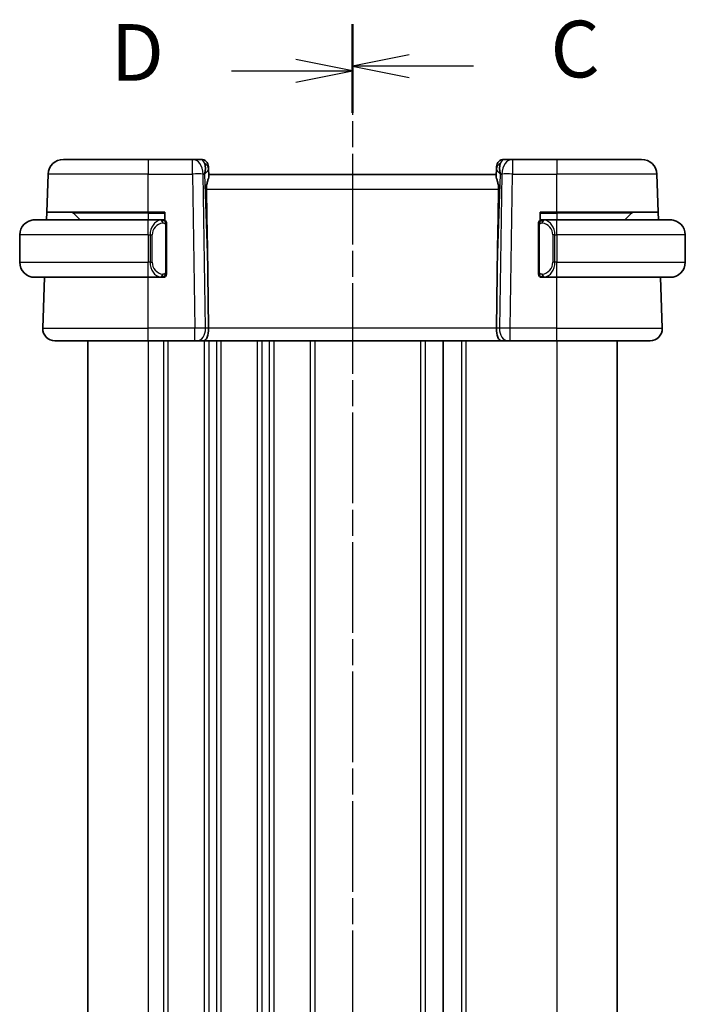
# Model space of a CAD drawing. Units: millimetres. Extents: x 14 to 2205, y 8 to 430.
# Drawn here: x 546 to 590, y 277 to 342 of the extents above; entities that cross this region are included whole.
import ezdxf

# ---------------------------------------------------------------- set-up
doc = ezdxf.new("R2010")
doc.units = ezdxf.units.MM
doc.linetypes.add('CHAIN', pattern=[0.3543, 0.2362, -0.0295, 0.0591, -0.0295])
for name, color, linetype, lineweight in [('Section Line (ISO)', 7, 'CHAIN', 25), ('Visible (ISO)', 7, 'Continuous', 35), ('Visible Narrow (ISO)', 7, 'Continuous', 25)]:
    doc.layers.add(name, color=color, linetype=linetype, lineweight=lineweight)
doc.styles.add('Note Text (TK)', font='txt')

# ---------------------------------------------------------------- blocks, each defined once
blk = doc.blocks.new('2dTransSection2')
at = {"layer": 'Section Line (ISO)', "linetype": 'CHAIN', "ltscale": 16.116407}
blk.add_line((116.144, 230.554), (116.144, 146.904), dxfattribs=at)
at = {"layer": 'Section Line (ISO)', "linetype": 'Continuous', "lineweight": 50}
for p, q in [((116.144, 230.554), (116.144, 226.844)), ((116.144, 150.614), (116.144, 146.904))]:
    blk.add_line(p, q, dxfattribs=at)
at = {"layer": 'Section Line (ISO)', "linetype": 'Continuous'}
for p, q in [((118.644, 229.199), (116.144, 228.699)), ((118.644, 228.699), (116.144, 228.699)), ((116.144, 228.699), (118.644, 228.199)), ((121.477, 228.699), (118.644, 228.699)), ((118.644, 149.259), (116.144, 148.759)), ((118.644, 148.759), (116.144, 148.759)), ((116.144, 148.759), (118.644, 148.259)), ((121.477, 148.759), (118.644, 148.759))]:
    blk.add_line(p, q, dxfattribs=at)
at = {"layer": 'Section Line (ISO)', "char_height": 2.5, "attachment_point": 7, "style": 'Note Text (TK)'}
for insert in [(124.868, 227.427), (124.868, 147.487)]:
    blk.add_mtext('C', dxfattribs=dict(at, insert=insert))
blk = doc.blocks.new('2dTransSection3')
at = {"layer": 'Section Line (ISO)', "linetype": 'CHAIN', "ltscale": 16.114811}
blk.add_line((116.144, 230.358), (116.144, 146.716), dxfattribs=at)
at = {"layer": 'Section Line (ISO)', "linetype": 'Continuous', "lineweight": 50}
for p, q in [((116.144, 230.358), (116.144, 226.649)), ((116.144, 150.426), (116.144, 146.716))]:
    blk.add_line(p, q, dxfattribs=at)
at = {"layer": 'Section Line (ISO)', "linetype": 'Continuous'}
for p, q in [((116.144, 228.504), (113.644, 229.004)), ((110.811, 228.504), (113.644, 228.504)), ((113.644, 228.504), (116.144, 228.504)), ((113.644, 228.004), (116.144, 228.504)), ((116.144, 148.571), (113.644, 149.071)), ((110.811, 148.571), (113.644, 148.571)), ((113.644, 148.571), (116.144, 148.571)), ((113.644, 148.071), (116.144, 148.571))]:
    blk.add_line(p, q, dxfattribs=at)
at = {"layer": 'Section Line (ISO)', "char_height": 2.5, "attachment_point": 7, "style": 'Note Text (TK)'}
for insert in [(105.489, 227.276), (105.489, 147.343)]:
    blk.add_mtext('D', dxfattribs=dict(at, insert=insert))

msp = doc.modelspace()

# ---------------------------------------------------------------- linework, layer by layer
at = {"layer": 'Visible (ISO)'}
for p, q in [((548.8509, 332.886), (554.4662, 332.886)), ((557.3926, 332.886), (554.4662, 332.886)), ((557.9484, 332.886), (557.3926, 332.886)), ((578.5398, 332.886), (577.9839, 332.886)), ((581.4662, 332.886), (578.5398, 332.886)), ((581.4662, 332.886), (587.0814, 332.886)), ((558.4481, 332.4035), (558.4528, 332.269)), ((558.469, 331.8052), (558.4528, 332.269)), ((577.4796, 332.269), (577.4634, 331.8052)), ((577.4796, 332.269), (577.4843, 332.4035)), ((547.763, 329.386), (547.8515, 331.9209)), ((577.4662, 331.886), (558.4662, 331.886)), ((588.1694, 329.386), (588.0808, 331.9209)), ((547.7455, 328.886), (547.763, 329.386)), ((554.4662, 329.386), (547.763, 329.386)), ((549.5248, 329.3275), (549.9662, 328.886)), ((554.4662, 329.386), (555.5662, 329.386)), ((555.5662, 329.386), (555.5662, 328.8593)), ((580.3662, 328.8593), (580.3662, 329.386)), ((580.3662, 329.386), (581.4662, 329.386)), ((588.1694, 329.386), (581.4662, 329.386)), ((586.4076, 329.3275), (585.9662, 328.886)), ((588.1694, 329.386), (588.1868, 328.886)), ((546.9662, 328.886), (554.4662, 328.886)), ((555.3697, 328.886), (554.4662, 328.886)), ((555.4662, 328.886), (555.5662, 328.886)), ((555.6662, 325.4603), (555.6662, 328.5118)), ((580.2662, 328.5118), (580.2662, 325.4603)), ((580.3662, 328.886), (580.4662, 328.886)), ((581.4662, 328.886), (580.5602, 328.886)), ((581.4662, 328.886), (588.9662, 328.886)), ((545.9662, 327.886), (545.9662, 326.086)), ((589.9662, 327.886), (589.9662, 326.086)), ((554.4662, 325.086), (546.9662, 325.086)), ((547.4951, 321.714), (547.6128, 325.086)), ((554.4662, 325.086), (555.3721, 325.086)), ((555.5662, 325.086), (555.4662, 325.086)), ((555.5662, 325.1128), (555.5662, 325.086)), ((558.4015, 325.3548), (558.4542, 321.714)), ((577.5308, 325.3548), (577.4782, 321.714)), ((580.3662, 325.086), (580.3662, 325.1128)), ((580.4662, 325.086), (580.3662, 325.086)), ((580.5626, 325.086), (581.4662, 325.086)), ((588.9662, 325.086), (581.4662, 325.086)), ((588.4373, 321.714), (588.3195, 325.086)), ((554.4662, 320.886), (548.2946, 320.886)), ((550.4662, 320.886), (550.4662, 237.886)), ((554.4662, 320.886), (557.5402, 320.886)), ((557.6816, 320.886), (557.5402, 320.886)), ((557.6816, 320.886), (558.123, 320.886)), ((558.123, 320.886), (577.8093, 320.886)), ((573.9662, 320.886), (573.9662, 237.886)), ((573.967, 320.886), (573.967, 237.886)), ((573.967, 320.886), (573.967, 237.886)), ((577.8093, 320.886), (578.2508, 320.886)), ((578.3921, 320.886), (578.2508, 320.886)), ((578.3921, 320.886), (581.4662, 320.886)), ((587.6378, 320.886), (581.4662, 320.886)), ((585.4669, 320.886), (585.4669, 237.886))]:
    msp.add_line(p, q, dxfattribs=at)
for centre, radius, start, end in [((548.8509, 331.886), 1, 90, 178), ((557.9484, 332.386), 0.5, 2, 90), ((577.9839, 332.386), 0.5, 90, 178), ((587.0814, 331.886), 1, 2, 90), ((549.3833, 329.186), 0.2, 45, 90), ((586.549, 329.186), 0.2, 90, 135), ((546.9662, 327.886), 1, 90, 180), ((555.4662, 328.686), 0.2, 45, 90), ((555.4662, 328.686), 0.2, 0, 45), ((580.4662, 328.686), 0.2, 135, 180), ((580.4662, 328.686), 0.2, 90, 135), ((588.9662, 327.886), 1, 0, 90), ((546.9662, 326.086), 1, 180, 270), ((588.9662, 326.086), 1, 270, 0), ((555.4662, 325.286), 0.2, 270, 315), ((555.4662, 325.286), 0.2, 315, 0), ((580.4662, 325.286), 0.2, 180, 225), ((580.4662, 325.286), 0.2, 225, 270), ((548.2946, 321.686), 0.8, 178, 270), ((587.6378, 321.686), 0.8, 270, 2)]:
    msp.add_arc(centre, radius, start, end, dxfattribs=at)
for centre, major_axis, ratio, start_param, end_param in [((557.4656, 331.886), (0.5516, 0.9478), 0.5778316, 5.0716909, 5.8565845), ((557.4656, 331.886), (-0.9796, -0.4183), 0.2945397, 2.2434093, 3.0283029), ((578.4668, 331.886), (-0.9796, 0.4183), 0.2945397, 0.1132898, 0.8981833), ((578.4668, 331.886), (-0.5516, 0.9478), 0.5778316, 0.4266008, 1.2114944), ((556.4864, 359.9255), (1.7085, -48.8902), 0.0204415, 0.7846837, 0.9349827), ((579.4459, 359.9255), (-1.7085, -48.8902), 0.0204415, 5.3482026, 5.4985016), ((558.123, 321.686), (0, -0.8), 0.4142136, 0, 1.6057029), ((577.8093, 321.686), (0, -0.8), 0.4142136, 4.6774824, 6.2831853)]:
    msp.add_ellipse(centre, major_axis=major_axis, ratio=ratio, start_param=start_param, end_param=end_param, dxfattribs=at)
for points, knots in [([(558.3051, 330.9209), (558.3036, 331.0032), (558.3099, 331.0902), (558.3368, 331.2632), (558.3578, 331.3484), (558.3976, 331.4943), (558.4201, 331.5672), (558.4548, 331.6931), (558.4666, 331.7461), (558.4691, 331.7921), (558.4692, 331.7988), (558.469, 331.8052)], [-0.26151943, -0.26151943, -0.26151943, -0.26151943, -0.2370985, -0.2370985, -0.21064366, -0.21064366, -0.18396346, -0.18396346, -0.15728326, -0.15728326, -0.15249257, -0.15249257, -0.15249257, -0.15249257]), ([(577.4634, 331.8052), (577.4632, 331.7988), (577.4632, 331.7921), (577.4657, 331.746), (577.4776, 331.6927), (577.5126, 331.566), (577.5352, 331.4926), (577.575, 331.3466), (577.5958, 331.2616), (577.6225, 331.0894), (577.6288, 331.0028), (577.6273, 330.9209)], [0.15248169, 0.15248169, 0.15248169, 0.15248169, 0.15727323, 0.15727323, 0.18407588, 0.18407588, 0.21087853, 0.21087853, 0.23721086, 0.23721086, 0.26150937, 0.26150937, 0.26150937, 0.26150937]), ([(546.9662, 328.8861), (546.9649, 328.8861), (546.9627, 328.8861), (546.9598, 328.886), (546.9537, 328.886), (546.9446, 328.8859), (546.9339, 328.8855), (546.926, 328.8853), (546.9171, 328.8849), (546.9082, 328.8844), (546.8997, 328.8839), (546.8911, 328.8833), (546.8829, 328.8826), (546.8739, 328.8818), (546.8654, 328.881), (546.858, 328.8802), (546.8458, 328.8788), (546.8366, 328.8776), (546.8333, 328.8772)], [0.00000014, 0.00000014, 0.00000014, 0.00000014, 0.09424462, 0.09424462, 0.09424462, 0.29608497, 0.29608497, 0.29608497, 0.44613462, 0.44613462, 0.44613462, 0.58843853, 0.58843853, 0.58843853, 0.74422937, 0.74422937, 0.74422937, 1, 1, 1, 1]), ([(555.3988, 328.886), (555.3934, 328.886), (555.3885, 328.886), (555.3841, 328.886), (555.379, 328.8861), (555.3748, 328.8861), (555.3721, 328.8861)], [0.74172688, 0.74172688, 0.74172688, 0.74172688, 0.86054632, 0.86054632, 0.86054632, 1, 1, 1, 1]), ([(555.4662, 328.886), (555.4658, 328.886), (555.4651, 328.886), (555.4619, 328.886), (555.4599, 328.886), (555.4572, 328.886), (555.4539, 328.886), (555.451, 328.886), (555.4477, 328.886), (555.4437, 328.886), (555.4399, 328.886), (555.4356, 328.886), (555.4308, 328.886), (555.4259, 328.886), (555.4206, 328.886), (555.4153, 328.886), (555.4096, 328.886), (555.404, 328.886), (555.3988, 328.886)], [0, 0, 0, 0, 0.19035453, 0.19035453, 0.19035453, 0.31386322, 0.31386322, 0.31386322, 0.42140608, 0.42140608, 0.42140608, 0.52396797, 0.52396797, 0.52396797, 0.62813475, 0.62813475, 0.62813475, 0.74172688, 0.74172688, 0.74172688, 0.74172688]), ([(555.6662, 328.6397), (555.6662, 328.6456), (555.6662, 328.6511), (555.6662, 328.656), (555.6662, 328.6609), (555.6662, 328.6653), (555.6662, 328.669), (555.6662, 328.6727), (555.6662, 328.6757), (555.6662, 328.6781), (555.6662, 328.6805), (555.6662, 328.6822), (555.6662, 328.6835), (555.6662, 328.6837), (555.6662, 328.684), (555.6662, 328.6842), (555.6662, 328.6849), (555.6662, 328.6854), (555.6662, 328.6857), (555.6662, 328.686), (555.6662, 328.686), (555.6662, 328.686)], [0.5, 0.5, 0.5, 0.5, 0.58502424, 0.58502424, 0.58502424, 0.66947181, 0.66947181, 0.66947181, 0.75324782, 0.75324782, 0.75324782, 0.83626522, 0.83626522, 0.83626522, 0.85443497, 0.85443497, 0.85443497, 0.91835525, 0.91835525, 0.91835525, 1, 1, 1, 1]), ([(555.6662, 328.5118), (555.6662, 328.5176), (555.6662, 328.5234), (555.6662, 328.5295), (555.6662, 328.5355), (555.6662, 328.5417), (555.6662, 328.548), (555.6662, 328.5544), (555.6662, 328.5609), (555.6662, 328.5674), (555.6662, 328.574), (555.6662, 328.5806), (555.6662, 328.587), (555.6662, 328.5935), (555.6662, 328.5999), (555.6662, 328.606), (555.6662, 328.6122), (555.6662, 328.6181), (555.6662, 328.6237), (555.6662, 328.6294), (555.6662, 328.6348), (555.6662, 328.6397)], [0, 0, 0, 0, 0.07187067, 0.07187067, 0.07187067, 0.14250295, 0.14250295, 0.14250295, 0.21256871, 0.21256871, 0.21256871, 0.28268769, 0.28268769, 0.28268769, 0.35348445, 0.35348445, 0.35348445, 0.42564648, 0.42564648, 0.42564648, 0.5, 0.5, 0.5, 0.5]), ([(580.2662, 328.686), (580.2662, 328.686), (580.2662, 328.686), (580.2662, 328.6854), (580.2662, 328.6848), (580.2662, 328.6836), (580.2662, 328.6816), (580.2662, 328.6796), (580.2662, 328.6767), (580.2662, 328.673), (580.2662, 328.6692), (580.2662, 328.6646), (580.2662, 328.6591), (580.2662, 328.6535), (580.2662, 328.647), (580.2662, 328.6401)], [0, 0, 0, 0, 0.10026775, 0.10026775, 0.10026775, 0.19847065, 0.19847065, 0.19847065, 0.29651622, 0.29651622, 0.29651622, 0.39628078, 0.39628078, 0.39628078, 0.5, 0.5, 0.5, 0.5]), ([(580.2662, 328.6401), (580.2662, 328.6283), (580.2662, 328.6143), (580.2662, 328.5996), (580.2662, 328.5852), (580.2662, 328.57), (580.2662, 328.5549), (580.2662, 328.5531), (580.2662, 328.5513), (580.2662, 328.5496), (580.2662, 328.5365), (580.2662, 328.5238), (580.2662, 328.5118)], [0.5, 0.5, 0.5, 0.5, 0.6699894, 0.6699894, 0.6699894, 0.83656608, 0.83656608, 0.83656608, 0.85622576, 0.85622576, 0.85622576, 1, 1, 1, 1]), ([(580.5336, 328.886), (580.5274, 328.886), (580.5206, 328.886), (580.5138, 328.886), (580.5076, 328.886), (580.5014, 328.886), (580.496, 328.886), (580.4906, 328.886), (580.4861, 328.886), (580.4822, 328.886), (580.4779, 328.886), (580.4745, 328.886), (580.4718, 328.886), (580.4677, 328.886), (580.4668, 328.886), (580.4662, 328.886)], [0.25827312, 0.25827312, 0.25827312, 0.25827312, 0.39314391, 0.39314391, 0.39314391, 0.51690147, 0.51690147, 0.51690147, 0.64201572, 0.64201572, 0.64201572, 0.78266988, 0.78266988, 0.78266988, 1, 1, 1, 1]), ([(580.5602, 328.886), (580.5587, 328.886), (580.5567, 328.886), (580.5544, 328.886), (580.5489, 328.8861), (580.5418, 328.886), (580.5336, 328.886)], [0.00000016, 0.00000016, 0.00000016, 0.00000016, 0.07789573, 0.07789573, 0.07789573, 0.25827312, 0.25827312, 0.25827312, 0.25827312]), ([(589.0991, 328.8772), (589.0949, 328.8777), (589.0815, 328.8795), (589.0645, 328.8812), (589.0537, 328.8823), (589.0415, 328.8833), (589.0293, 328.8841), (589.0166, 328.8849), (589.004, 328.8854), (588.9933, 328.8857), (588.9933, 328.8857), (588.9933, 328.8857), (588.9932, 328.8857)], [0, 0, 0, 0, 0.32158276, 0.32158276, 0.32158276, 0.52551233, 0.52551233, 0.52551233, 0.73736223, 0.73736223, 0.73736223, 0.73790878, 0.73790878, 0.73790878, 0.73790878]), ([(546.8333, 325.0949), (546.8374, 325.0944), (546.8509, 325.0926), (546.8679, 325.0909), (546.8787, 325.0898), (546.8909, 325.0888), (546.9031, 325.088), (546.9157, 325.0872), (546.9284, 325.0867), (546.939, 325.0864), (546.9391, 325.0864), (546.9391, 325.0864), (546.9391, 325.0864)], [0, 0, 0, 0, 0.32158276, 0.32158276, 0.32158276, 0.52551233, 0.52551233, 0.52551233, 0.73736223, 0.73736223, 0.73736223, 0.73790878, 0.73790878, 0.73790878, 0.73790878]), ([(555.3721, 325.0861), (555.3736, 325.0861), (555.3756, 325.0861), (555.378, 325.086), (555.3834, 325.086), (555.3906, 325.086), (555.3988, 325.086)], [0.00000016, 0.00000016, 0.00000016, 0.00000016, 0.07789573, 0.07789573, 0.07789573, 0.25827312, 0.25827312, 0.25827312, 0.25827312]), ([(555.3988, 325.086), (555.405, 325.086), (555.4118, 325.086), (555.4186, 325.086), (555.4248, 325.086), (555.431, 325.086), (555.4363, 325.086), (555.4417, 325.086), (555.4463, 325.086), (555.4501, 325.086), (555.4544, 325.086), (555.4578, 325.086), (555.4605, 325.086), (555.4647, 325.086), (555.4656, 325.086), (555.4662, 325.086)], [0.25827312, 0.25827312, 0.25827312, 0.25827312, 0.39314391, 0.39314391, 0.39314391, 0.51690147, 0.51690147, 0.51690147, 0.64201572, 0.64201572, 0.64201572, 0.78266988, 0.78266988, 0.78266988, 1, 1, 1, 1]), ([(555.6662, 325.332), (555.6662, 325.3438), (555.6662, 325.3578), (555.6662, 325.3725), (555.6662, 325.3869), (555.6662, 325.4021), (555.6662, 325.4172), (555.6662, 325.419), (555.6662, 325.4208), (555.6662, 325.4225), (555.6662, 325.4356), (555.6662, 325.4483), (555.6662, 325.4603)], [0.5, 0.5, 0.5, 0.5, 0.6699894, 0.6699894, 0.6699894, 0.83656608, 0.83656608, 0.83656608, 0.85622576, 0.85622576, 0.85622576, 1, 1, 1, 1]), ([(555.6662, 325.286), (555.6662, 325.2861), (555.6662, 325.2861), (555.6662, 325.2867), (555.6662, 325.2873), (555.6662, 325.2885), (555.6662, 325.2905), (555.6662, 325.2925), (555.6662, 325.2954), (555.6662, 325.2991), (555.6662, 325.3029), (555.6662, 325.3075), (555.6662, 325.313), (555.6662, 325.3186), (555.6662, 325.325), (555.6662, 325.332)], [0, 0, 0, 0, 0.10026775, 0.10026775, 0.10026775, 0.19847065, 0.19847065, 0.19847065, 0.29651622, 0.29651622, 0.29651622, 0.39628078, 0.39628078, 0.39628078, 0.5, 0.5, 0.5, 0.5]), ([(580.2662, 325.4603), (580.2662, 325.4545), (580.2662, 325.4487), (580.2662, 325.4426), (580.2662, 325.4366), (580.2662, 325.4304), (580.2662, 325.4241), (580.2662, 325.4177), (580.2662, 325.4112), (580.2662, 325.4047), (580.2662, 325.3981), (580.2662, 325.3915), (580.2662, 325.3851), (580.2662, 325.3785), (580.2662, 325.3722), (580.2662, 325.3661), (580.2662, 325.3599), (580.2662, 325.354), (580.2662, 325.3484), (580.2662, 325.3427), (580.2662, 325.3373), (580.2662, 325.3324)], [0, 0, 0, 0, 0.07187067, 0.07187067, 0.07187067, 0.14250295, 0.14250295, 0.14250295, 0.21256871, 0.21256871, 0.21256871, 0.28268769, 0.28268769, 0.28268769, 0.35348445, 0.35348445, 0.35348445, 0.42564648, 0.42564648, 0.42564648, 0.5, 0.5, 0.5, 0.5]), ([(580.2662, 325.3324), (580.2662, 325.3265), (580.2662, 325.321), (580.2662, 325.3161), (580.2662, 325.3112), (580.2662, 325.3068), (580.2662, 325.3031), (580.2662, 325.2994), (580.2662, 325.2963), (580.2662, 325.2939), (580.2662, 325.2916), (580.2662, 325.2898), (580.2662, 325.2886), (580.2662, 325.2884), (580.2662, 325.2881), (580.2662, 325.2879), (580.2662, 325.2871), (580.2662, 325.2867), (580.2662, 325.2864), (580.2662, 325.286), (580.2662, 325.286), (580.2662, 325.286)], [0.5, 0.5, 0.5, 0.5, 0.58502424, 0.58502424, 0.58502424, 0.66947181, 0.66947181, 0.66947181, 0.75324782, 0.75324782, 0.75324782, 0.83626522, 0.83626522, 0.83626522, 0.85443497, 0.85443497, 0.85443497, 0.91835525, 0.91835525, 0.91835525, 1, 1, 1, 1]), ([(580.4662, 325.086), (580.4666, 325.086), (580.4673, 325.086), (580.4704, 325.086), (580.4725, 325.086), (580.4751, 325.086), (580.4784, 325.086), (580.4813, 325.086), (580.4846, 325.086), (580.4886, 325.086), (580.4924, 325.086), (580.4968, 325.086), (580.5016, 325.086), (580.5065, 325.086), (580.5118, 325.086), (580.517, 325.086), (580.5227, 325.086), (580.5283, 325.086), (580.5336, 325.086)], [0, 0, 0, 0, 0.19035453, 0.19035453, 0.19035453, 0.31386322, 0.31386322, 0.31386322, 0.42140608, 0.42140608, 0.42140608, 0.52396797, 0.52396797, 0.52396797, 0.62813475, 0.62813475, 0.62813475, 0.74172688, 0.74172688, 0.74172688, 0.74172688]), ([(580.5336, 325.086), (580.539, 325.086), (580.5439, 325.0861), (580.5482, 325.086), (580.5533, 325.086), (580.5576, 325.086), (580.5602, 325.086)], [0.74172688, 0.74172688, 0.74172688, 0.74172688, 0.86054632, 0.86054632, 0.86054632, 1, 1, 1, 1]), ([(588.9662, 325.086), (588.9675, 325.086), (588.9697, 325.086), (588.9725, 325.0861), (588.9786, 325.0861), (588.9878, 325.0862), (588.9985, 325.0866), (589.0064, 325.0868), (589.0152, 325.0872), (589.0242, 325.0877), (589.0327, 325.0882), (589.0413, 325.0888), (589.0495, 325.0895), (589.0584, 325.0903), (589.067, 325.0911), (589.0744, 325.0919), (589.0866, 325.0932), (589.0958, 325.0945), (589.0991, 325.0949)], [0.00000014, 0.00000014, 0.00000014, 0.00000014, 0.09424462, 0.09424462, 0.09424462, 0.29608497, 0.29608497, 0.29608497, 0.44613462, 0.44613462, 0.44613462, 0.58843853, 0.58843853, 0.58843853, 0.74422937, 0.74422937, 0.74422937, 1, 1, 1, 1])]:
    msp.add_open_spline(points, degree=3, knots=knots, dxfattribs=at)
at = {"layer": 'Visible Narrow (ISO)'}
for p, q in [((554.4662, 332.886), (554.4662, 331.9209)), ((557.3926, 331.9209), (557.3926, 332.886)), ((578.5398, 332.886), (578.5398, 331.9209)), ((581.4662, 332.886), (581.4662, 331.9209)), ((554.4662, 331.9209), (547.8515, 331.9209)), ((554.4662, 331.9209), (557.3926, 331.9209)), ((554.4662, 329.386), (554.4662, 331.9209)), ((557.3926, 331.9209), (557.5402, 321.714)), ((558.2469, 321.714), (558.0993, 331.9209)), ((558.0993, 331.9209), (558.1722, 331.9209)), ((558.1722, 331.9209), (558.4015, 325.3548)), ((577.5308, 325.3548), (577.7601, 331.9209)), ((577.8331, 331.9209), (577.6854, 321.714)), ((577.7601, 331.9209), (577.8331, 331.9209)), ((578.3921, 321.714), (578.5398, 331.9209)), ((578.5398, 331.9209), (581.4662, 331.9209)), ((588.0808, 331.9209), (581.4662, 331.9209)), ((581.4662, 329.386), (581.4662, 331.9209)), ((558.3051, 330.9209), (577.6273, 330.9209)), ((554.4662, 329.3275), (549.5248, 329.3275)), ((554.4662, 329.3275), (554.4662, 329.386)), ((554.4662, 329.3275), (555.5662, 329.3275)), ((554.4662, 329.3275), (554.4662, 328.886)), ((580.3662, 329.3275), (581.4662, 329.3275)), ((581.4662, 329.3275), (581.4662, 329.386)), ((586.4076, 329.3275), (581.4662, 329.3275)), ((581.4662, 329.3275), (581.4662, 328.886)), ((554.4662, 327.886), (554.4662, 328.886)), ((555.6076, 328.5118), (555.651, 328.5118)), ((555.6076, 328.5118), (555.6076, 325.4603)), ((555.651, 328.5118), (555.6662, 328.5118)), ((580.2662, 328.5118), (580.2814, 328.5118)), ((580.2814, 328.5118), (580.3248, 328.5118)), ((580.3248, 325.4603), (580.3248, 328.5118)), ((581.4662, 327.886), (581.4662, 328.886)), ((554.4662, 327.886), (545.9662, 327.886)), ((554.4662, 327.886), (554.5833, 327.886)), ((554.4662, 327.886), (554.4662, 326.086)), ((554.5833, 327.886), (554.7248, 327.886)), ((554.5833, 327.886), (554.5833, 326.086)), ((554.7248, 326.086), (554.7248, 327.886)), ((581.349, 327.886), (581.2076, 327.886)), ((581.2076, 327.886), (581.2076, 326.086)), ((581.349, 326.086), (581.349, 327.886)), ((581.349, 327.886), (581.4662, 327.886)), ((581.4662, 327.886), (581.4662, 326.086)), ((589.9662, 327.886), (581.4662, 327.886)), ((545.9662, 326.086), (554.4662, 326.086)), ((554.5833, 326.086), (554.4662, 326.086)), ((554.4662, 325.086), (554.4662, 326.086)), ((554.5833, 326.086), (554.7248, 326.086)), ((581.349, 326.086), (581.2076, 326.086)), ((581.4662, 326.086), (581.349, 326.086)), ((581.4662, 325.086), (581.4662, 326.086)), ((581.4662, 326.086), (589.9662, 326.086)), ((554.4662, 321.714), (554.4662, 325.086)), ((555.651, 325.4603), (555.6076, 325.4603)), ((555.6662, 325.4603), (555.651, 325.4603)), ((580.2814, 325.4603), (580.2662, 325.4603)), ((580.3248, 325.4603), (580.2814, 325.4603)), ((581.4662, 321.714), (581.4662, 325.086)), ((547.4951, 321.714), (554.4662, 321.714)), ((554.4662, 320.886), (554.4662, 321.714)), ((557.5402, 321.714), (554.4662, 321.714)), ((557.5402, 320.886), (557.5402, 321.714)), ((558.4542, 321.714), (558.2469, 321.714)), ((577.4782, 321.714), (558.4542, 321.714)), ((577.6854, 321.714), (577.4782, 321.714)), ((578.3921, 320.886), (578.3921, 321.714)), ((581.4662, 321.714), (578.3921, 321.714)), ((581.4662, 320.886), (581.4662, 321.714)), ((581.4662, 321.714), (588.4373, 321.714)), ((554.4662, 320.886), (554.4662, 237.886)), ((555.4662, 320.886), (555.4662, 237.886)), ((555.7662, 320.886), (555.7662, 237.886)), ((558.1662, 320.886), (558.1662, 237.886)), ((558.4662, 320.886), (558.4662, 237.886)), ((558.9662, 320.886), (558.9662, 237.886)), ((559.2662, 320.886), (559.2662, 237.886)), ((561.6662, 320.886), (561.6662, 237.886)), ((561.9662, 320.886), (561.9662, 237.886)), ((562.4662, 320.886), (562.4662, 237.886)), ((562.7662, 320.886), (562.7662, 237.886)), ((565.1662, 320.886), (565.1662, 237.886)), ((565.4662, 320.886), (565.4662, 237.886)), ((572.4662, 320.886), (572.4662, 237.886)), ((572.7662, 320.886), (572.7662, 237.886)), ((575.167, 320.886), (575.167, 237.886)), ((575.467, 320.886), (575.467, 237.886)), ((581.467, 320.886), (581.467, 237.886))]:
    msp.add_line(p, q, dxfattribs=at)
for centre, start, end in [((555.5248, 327.886), 97.635382, 180), ((580.4076, 327.886), 0, 82.364618), ((555.5248, 326.086), 180, 262.364618), ((580.4076, 326.086), 277.635382, 0)]:
    msp.add_arc(centre, 0.8, start, end, dxfattribs=at)
for centre, major_axis, ratio, start_param, end_param in [((557.3926, 331.886), (0, 1), 0.7071068, 4.7472956, 6.2831853), ((557.9659, 331.886), (0.02, -1), 0.3534303, 2.3835443, 3.1345405), ((577.9665, 331.886), (0.02, 1), 0.3534303, 0.0070521, 0.7580483), ((578.5398, 331.886), (0, 1), 0.7071068, 0, 1.5358897), ((557.9531, 332.2515), (0.4997, 0.0174), 0.8284489, 0, 1.0382549), ((557.9484, 332.386), (0.4997, 0.0174), 0.0304394, 0.3446012, 0.3515373), ((577.9793, 332.2515), (-0.4997, 0.0174), 0.8284489, 5.2449304, 6.2831853), ((577.9839, 332.386), (-0.4997, 0.0174), 0.0304394, 5.9316481, 5.9385841), ((557.3926, 331.886), (0.9999, 0.0145), 0.0348959, 0.785398, 1.5702916), ((578.5398, 331.886), (0.9999, -0.0145), 0.0348959, 1.5713011, 2.3561946), ((555.3833, 327.886), (0, -1), 0.8, 3.2748552, 4.712389), ((555.277, 328.679), (-0.0266, 0.1982), 0.7039511, 5.3566507, 6.0950034), ((555.277, 328.679), (-0.0266, 0.1982), 0.7039511, 4.618298, 5.3566507), ((580.6553, 328.679), (-0.0266, -0.1982), 0.7039511, 4.0681273, 4.8064799), ((580.6553, 328.679), (0.0266, 0.1982), 0.7039511, 0.1881819, 0.9265346), ((580.549, 327.886), (0, 1), 0.8, 4.712389, 6.1499228), ((555.3833, 326.086), (0, -1), 0.8, 4.712389, 6.1499228), ((580.549, 326.086), (0, 1), 0.8, 3.2748552, 4.712389), ((555.277, 325.2931), (-0.0266, -0.1982), 0.7039511, 0.1881819, 0.9265346), ((555.277, 325.2931), (0.0266, 0.1982), 0.7039511, 4.0681273, 4.8064799), ((580.6553, 325.2931), (0.0266, -0.1982), 0.7039511, 4.618298, 5.3566507), ((580.6553, 325.2931), (0.0266, -0.1982), 0.7039511, 5.3566507, 6.0950034), ((557.5401, 321.686), (-0.9999, -0.0116), 0.0279164, 3.9270715, 4.711965), ((557.6816, 321.686), (0, -0.8), 0.7071068, 0, 1.6057029), ((578.2508, 321.686), (0, -0.8), 0.7071068, 4.6774824, 6.2831853), ((578.3922, 321.686), (-0.9999, 0.0116), 0.0279164, 4.7128129, 5.4977064)]:
    msp.add_ellipse(centre, major_axis=major_axis, ratio=ratio, start_param=start_param, end_param=end_param, dxfattribs=at)
for points, knots in [([(555.3721, 328.8861), (555.3713, 328.8861), (555.37, 328.8861), (555.3681, 328.886), (555.3642, 328.886), (555.358, 328.8859), (555.3507, 328.8855), (555.3453, 328.8853), (555.3393, 328.8849), (555.333, 328.8844), (555.327, 328.8839), (555.3208, 328.8833), (555.3147, 328.8826), (555.3081, 328.8818), (555.3016, 328.881), (555.296, 328.8802), (555.2868, 328.8788), (555.2797, 328.8776), (555.277, 328.8772)], [0.00000014, 0.00000014, 0.00000014, 0.00000014, 0.09424462, 0.09424462, 0.09424462, 0.29608497, 0.29608497, 0.29608497, 0.44613462, 0.44613462, 0.44613462, 0.58843853, 0.58843853, 0.58843853, 0.74422937, 0.74422937, 0.74422937, 1, 1, 1, 1]), ([(555.4185, 328.679), (555.4241, 328.6797), (555.4298, 328.6805), (555.4357, 328.681), (555.4417, 328.6815), (555.4479, 328.6818), (555.4545, 328.6817), (555.461, 328.6817), (555.4679, 328.6813), (555.4749, 328.6805), (555.4819, 328.6797), (555.489, 328.6784), (555.496, 328.6768), (555.5031, 328.6752), (555.5101, 328.6731), (555.5168, 328.6706), (555.5235, 328.6681), (555.53, 328.6652), (555.5362, 328.6618), (555.5424, 328.6584), (555.5484, 328.6545), (555.554, 328.6501)], [0, 0, 0, 0, 0.071275, 0.071275, 0.071275, 0.14246065, 0.14246065, 0.14246065, 0.21364074, 0.21364074, 0.21364074, 0.28489899, 0.28489899, 0.28489899, 0.35632005, 0.35632005, 0.35632005, 0.42799051, 0.42799051, 0.42799051, 0.5, 0.5, 0.5, 0.5]), ([(555.554, 328.6501), (555.5597, 328.6458), (555.565, 328.641), (555.5701, 328.6356), (555.575, 328.6304), (555.5796, 328.6247), (555.5837, 328.6187), (555.5878, 328.6127), (555.5914, 328.6063), (555.5944, 328.5998), (555.5974, 328.5932), (555.5997, 328.5863), (555.6016, 328.5795), (555.6033, 328.5732), (555.6045, 328.567), (555.6054, 328.5604), (555.6064, 328.5526), (555.6071, 328.5439), (555.6074, 328.5353), (555.6076, 328.5275), (555.6076, 328.5198), (555.6076, 328.5118)], [0.5, 0.5, 0.5, 0.5, 0.57172447, 0.57172447, 0.57172447, 0.6426242, 0.6426242, 0.6426242, 0.71336021, 0.71336021, 0.71336021, 0.78457822, 0.78457822, 0.78457822, 0.85049403, 0.85049403, 0.85049403, 0.92879556, 0.92879556, 0.92879556, 1, 1, 1, 1]), ([(580.3248, 328.5118), (580.3248, 328.5299), (580.3249, 328.5485), (580.3277, 328.5659), (580.3306, 328.5829), (580.3362, 328.5988), (580.3445, 328.6128), (580.3534, 328.6277), (580.3653, 328.6405), (580.3779, 328.6501)], [0, 0, 0, 0, 0.16464555, 0.16464555, 0.16464555, 0.3268563, 0.3268563, 0.3268563, 0.5, 0.5, 0.5, 0.5]), ([(580.3779, 328.6501), (580.3858, 328.6562), (580.3945, 328.6614), (580.4038, 328.6658), (580.4129, 328.6701), (580.4226, 328.6736), (580.4327, 328.6762), (580.4423, 328.6786), (580.4519, 328.6802), (580.4612, 328.6811), (580.4708, 328.6819), (580.48, 328.6819), (580.4888, 328.6815), (580.4976, 328.681), (580.506, 328.68), (580.5139, 328.679)], [0.5, 0.5, 0.5, 0.5, 0.60524772, 0.60524772, 0.60524772, 0.707891, 0.707891, 0.707891, 0.80414857, 0.80414857, 0.80414857, 0.90207429, 0.90207429, 0.90207429, 1, 1, 1, 1]), ([(580.6553, 328.8772), (580.652, 328.8777), (580.6416, 328.8795), (580.6288, 328.8812), (580.6208, 328.8823), (580.6117, 328.8833), (580.603, 328.8841), (580.5939, 328.8849), (580.5853, 328.8854), (580.5781, 328.8857), (580.5692, 328.886), (580.5625, 328.886), (580.5602, 328.886)], [0, 0, 0, 0, 0.3215828, 0.3215828, 0.3215828, 0.5255123, 0.5255123, 0.5255123, 0.7373622, 0.7373622, 0.7373622, 1, 1, 1, 1]), ([(555.277, 325.0949), (555.2803, 325.0944), (555.2908, 325.0926), (555.3035, 325.0909), (555.3116, 325.0898), (555.3207, 325.0888), (555.3294, 325.088), (555.3384, 325.0872), (555.347, 325.0867), (555.3543, 325.0864), (555.3632, 325.0861), (555.3699, 325.0861), (555.3721, 325.0861)], [0, 0, 0, 0, 0.3215828, 0.3215828, 0.3215828, 0.5255123, 0.5255123, 0.5255123, 0.7373622, 0.7373622, 0.7373622, 1, 1, 1, 1]), ([(555.5545, 325.322), (555.5465, 325.3159), (555.5379, 325.3107), (555.5286, 325.3063), (555.5195, 325.302), (555.5098, 325.2985), (555.4996, 325.2959), (555.4901, 325.2934), (555.4805, 325.2918), (555.4711, 325.291), (555.4616, 325.2902), (555.4524, 325.2901), (555.4436, 325.2906), (555.4348, 325.2911), (555.4264, 325.2921), (555.4185, 325.2931)], [0.5, 0.5, 0.5, 0.5, 0.60524772, 0.60524772, 0.60524772, 0.707891, 0.707891, 0.707891, 0.80414857, 0.80414857, 0.80414857, 0.90207429, 0.90207429, 0.90207429, 1, 1, 1, 1]), ([(555.6076, 325.4603), (555.6076, 325.4422), (555.6075, 325.4236), (555.6046, 325.4062), (555.6018, 325.3891), (555.5962, 325.3733), (555.5879, 325.3593), (555.579, 325.3443), (555.5671, 325.3315), (555.5545, 325.322)], [0, 0, 0, 0, 0.16464555, 0.16464555, 0.16464555, 0.3268563, 0.3268563, 0.3268563, 0.5, 0.5, 0.5, 0.5]), ([(580.3783, 325.322), (580.3727, 325.3263), (580.3673, 325.3311), (580.3623, 325.3364), (580.3573, 325.3417), (580.3527, 325.3474), (580.3486, 325.3534), (580.3445, 325.3594), (580.341, 325.3658), (580.338, 325.3723), (580.335, 325.3789), (580.3326, 325.3858), (580.3308, 325.3926), (580.3291, 325.3989), (580.3279, 325.4051), (580.327, 325.4117), (580.3259, 325.4195), (580.3253, 325.4282), (580.325, 325.4368), (580.3247, 325.4446), (580.3248, 325.4523), (580.3248, 325.4603)], [0.5, 0.5, 0.5, 0.5, 0.57172447, 0.57172447, 0.57172447, 0.6426242, 0.6426242, 0.6426242, 0.71336021, 0.71336021, 0.71336021, 0.78457822, 0.78457822, 0.78457822, 0.85049403, 0.85049403, 0.85049403, 0.92879556, 0.92879556, 0.92879556, 1, 1, 1, 1]), ([(580.5139, 325.2931), (580.5083, 325.2924), (580.5026, 325.2916), (580.4966, 325.2911), (580.4907, 325.2906), (580.4844, 325.2903), (580.4779, 325.2904), (580.4713, 325.2904), (580.4645, 325.2908), (580.4575, 325.2916), (580.4505, 325.2924), (580.4434, 325.2936), (580.4363, 325.2953), (580.4293, 325.2969), (580.4223, 325.299), (580.4156, 325.3015), (580.4088, 325.304), (580.4023, 325.3069), (580.3962, 325.3103), (580.3899, 325.3137), (580.384, 325.3176), (580.3783, 325.322)], [0, 0, 0, 0, 0.071275, 0.071275, 0.071275, 0.14246065, 0.14246065, 0.14246065, 0.21364074, 0.21364074, 0.21364074, 0.28489899, 0.28489899, 0.28489899, 0.35632005, 0.35632005, 0.35632005, 0.42799051, 0.42799051, 0.42799051, 0.5, 0.5, 0.5, 0.5]), ([(580.5602, 325.086), (580.561, 325.086), (580.5624, 325.086), (580.5642, 325.0861), (580.5681, 325.0861), (580.5743, 325.0862), (580.5817, 325.0866), (580.5871, 325.0868), (580.5931, 325.0872), (580.5994, 325.0877), (580.6054, 325.0882), (580.6116, 325.0888), (580.6177, 325.0895), (580.6243, 325.0903), (580.6307, 325.0911), (580.6364, 325.0919), (580.6456, 325.0932), (580.6527, 325.0945), (580.6553, 325.0949)], [0.00000014, 0.00000014, 0.00000014, 0.00000014, 0.09424462, 0.09424462, 0.09424462, 0.29608497, 0.29608497, 0.29608497, 0.44613462, 0.44613462, 0.44613462, 0.58843853, 0.58843853, 0.58843853, 0.74422937, 0.74422937, 0.74422937, 1, 1, 1, 1])]:
    msp.add_open_spline(points, degree=3, knots=knots, dxfattribs=at)
for points in [[(555.5917, 328.7882), (555.5858, 328.7921), (555.5732, 328.7991), (555.5513, 328.8084), (555.5242, 328.8153), (555.4911, 328.8204), (555.4513, 328.8225), (555.4097, 328.8198), (555.3855, 328.8153), (555.3727, 328.813)], [(555.5917, 328.7882), (555.5792, 328.8059), (555.5511, 328.8353), (555.4794, 328.8738), (555.4236, 328.886), (555.3988, 328.886)], [(555.5917, 328.7882), (555.5905, 328.7796), (555.5878, 328.7604), (555.5768, 328.7099), (555.563, 328.6689), (555.554, 328.6501)], [(555.5917, 328.7882), (555.5924, 328.7925), (555.5935, 328.8004), (555.5953, 328.8105), (555.5977, 328.8188), (555.6007, 328.8251), (555.6048, 328.8279), (555.6065, 328.8276), (555.6076, 328.8275)], [(555.5917, 328.7882), (555.5971, 328.7806), (555.6072, 328.7645), (555.6205, 328.7359), (555.632, 328.7013), (555.6417, 328.6587), (555.6484, 328.6083), (555.6512, 328.5572), (555.651, 328.5275), (555.651, 328.5118)], [(555.5917, 328.7882), (555.6056, 328.7792), (555.6291, 328.7586), (555.6584, 328.7036), (555.6662, 328.6593), (555.6662, 328.6397)], [(580.3405, 328.7883), (580.3266, 328.7793), (580.3032, 328.7588), (580.274, 328.704), (580.2662, 328.6597), (580.2662, 328.6401)], [(580.3405, 328.7883), (580.3278, 328.7706), (580.3068, 328.7314), (580.2827, 328.6281), (580.2814, 328.5484), (580.2814, 328.5118)], [(580.3405, 328.7883), (580.3397, 328.7935), (580.3384, 328.8028), (580.3361, 328.8141), (580.3331, 328.823), (580.3285, 328.8279), (580.3263, 328.8277), (580.3248, 328.8275)], [(580.3405, 328.7883), (580.3531, 328.806), (580.3813, 328.8354), (580.453, 328.8738), (580.5088, 328.886), (580.5336, 328.886)], [(580.3405, 328.7883), (580.3488, 328.7937), (580.3668, 328.8034), (580.4014, 328.8146), (580.4476, 328.8218), (580.5066, 328.8223), (580.5417, 328.8162), (580.5597, 328.813)], [(580.3405, 328.7883), (580.3417, 328.7797), (580.3443, 328.7603), (580.3552, 328.7099), (580.3689, 328.6689), (580.3779, 328.6501)], [(555.5919, 325.1838), (555.5836, 325.1784), (555.5656, 325.1687), (555.5309, 325.1575), (555.4848, 325.1503), (555.4257, 325.1498), (555.3907, 325.1559), (555.3727, 325.1591)], [(555.5919, 325.1838), (555.5793, 325.1661), (555.551, 325.1367), (555.4794, 325.0983), (555.4236, 325.086), (555.3988, 325.086)], [(555.5919, 325.1838), (555.5907, 325.1924), (555.5881, 325.2118), (555.5772, 325.2622), (555.5634, 325.3032), (555.5545, 325.322)], [(555.5919, 325.1838), (555.6046, 325.2015), (555.6256, 325.2407), (555.6497, 325.344), (555.651, 325.4237), (555.651, 325.4603)], [(555.5919, 325.1838), (555.6058, 325.1928), (555.6292, 325.2133), (555.6584, 325.2681), (555.6662, 325.3124), (555.6662, 325.332)], [(555.5919, 325.1838), (555.5926, 325.1786), (555.5939, 325.1693), (555.5963, 325.158), (555.5993, 325.1491), (555.6038, 325.1441), (555.6061, 325.1444), (555.6076, 325.1446)], [(580.3406, 325.1839), (580.3268, 325.1929), (580.3033, 325.2135), (580.274, 325.2684), (580.2662, 325.3128), (580.2662, 325.3324)], [(580.3406, 325.1839), (580.3352, 325.1915), (580.3252, 325.2076), (580.3119, 325.2362), (580.3003, 325.2708), (580.2907, 325.3134), (580.2839, 325.3638), (580.2811, 325.4149), (580.2814, 325.4446), (580.2814, 325.4603)], [(580.3406, 325.1839), (580.34, 325.1796), (580.3389, 325.1717), (580.337, 325.1616), (580.3347, 325.1533), (580.3317, 325.147), (580.3275, 325.1442), (580.3259, 325.1445), (580.3248, 325.1446)], [(580.3406, 325.1839), (580.3418, 325.1925), (580.3445, 325.2117), (580.3556, 325.2622), (580.3694, 325.3032), (580.3783, 325.322)], [(580.3406, 325.1839), (580.3465, 325.18), (580.3591, 325.173), (580.381, 325.1637), (580.4081, 325.1568), (580.4413, 325.1517), (580.4811, 325.1496), (580.5226, 325.1523), (580.5468, 325.1568), (580.5597, 325.1591)], [(580.3406, 325.1839), (580.3532, 325.1662), (580.3812, 325.1368), (580.453, 325.0983), (580.5088, 325.086), (580.5336, 325.086)]]:
    msp.add_open_spline(points, degree=3, dxfattribs=at)

# ---------------------------------------------------------------- block references
at = {"layer": 'Section Line (ISO)', "xscale": 1.5, "yscale": 1.5, "zscale": 1.5}
for name in ['2dTransSection2', '2dTransSection3']:
    msp.add_blockref(name, (393.75, -4), dxfattribs=at)

doc.saveas('drawing.dxf')
